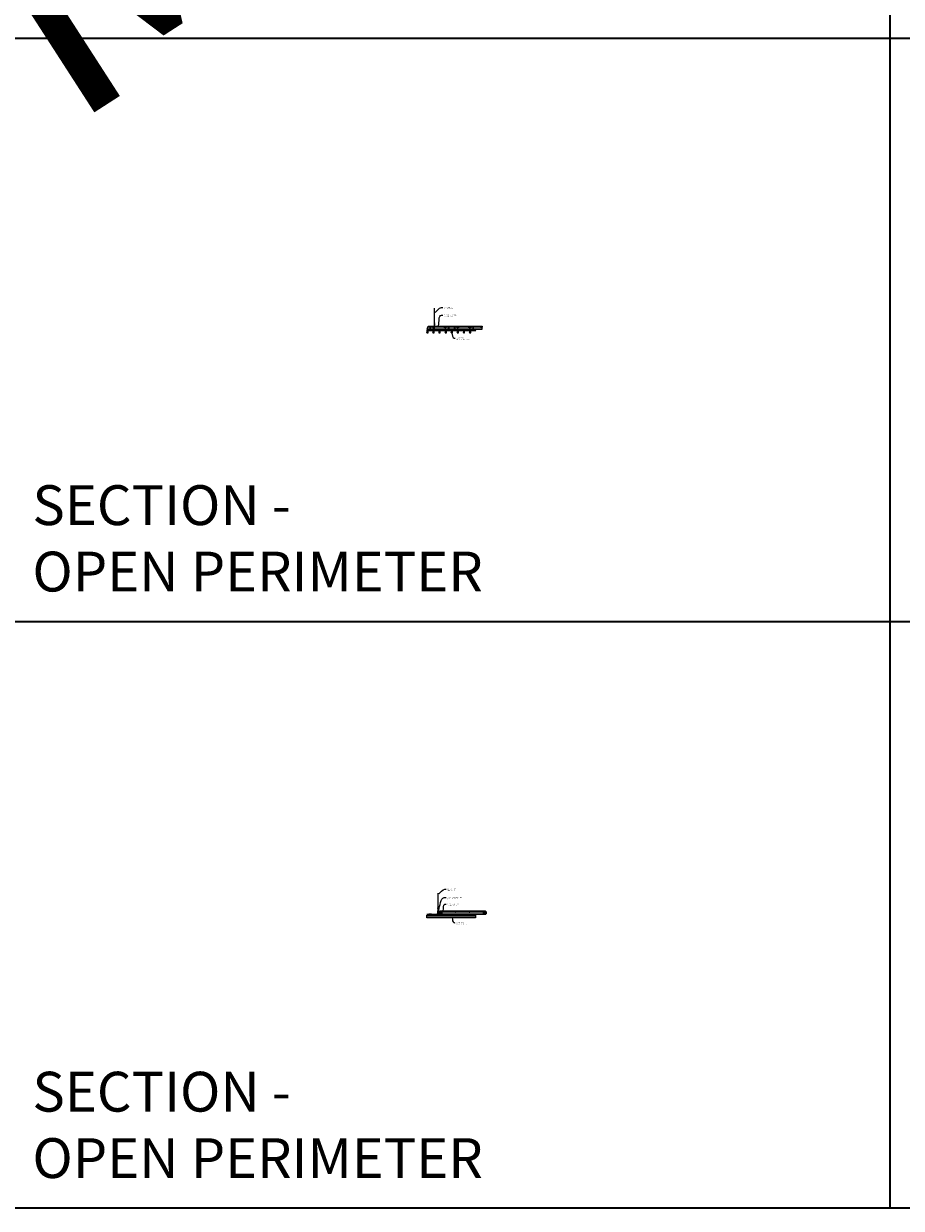
# Model space of a CAD drawing. Units: inches. Extents: x 0 to 3506, y 0 to 1152.
# Drawn here: x 870 to 1302, y 0 to 583 of the extents above; entities that cross this region are included whole.
import ezdxf
from ezdxf import colors
from ezdxf.entities.mleader import LeaderData, LeaderLine
from ezdxf.enums import TextEntityAlignment as Align
from ezdxf.math import Vec2, Vec3

# ---------------------------------------------------------------- set-up
doc = ezdxf.new("R2010")
doc.units = ezdxf.units.IN
doc.header["$MEASUREMENT"] = 0
for name, color, linetype, lineweight in [('Z-ANNO-NOTE', 7, 'Continuous', 35), ('Z-CLNG-SCRIM', 2, 'Continuous', 50), ('Z-CLNG-SUSP', 3, 'Continuous', 18), ('Z-CLNG-TEES', 3, 'Continuous', 18), ('Z-CLNG-WOOD', 5, 'Continuous', 25), ('Z-CLNG-WOOD-PATT', 2, 'Continuous', 15)]:
    doc.layers.add(name, color=color, linetype=linetype, lineweight=lineweight)
doc.layers.add('Z-ANNO-NPLT', color=252, linetype='Continuous', lineweight=35, plot=False)
doc.layers.add('Z-ANNO-RDME', color=252, linetype='Continuous', lineweight=35, plot=False)
doc.styles.add('1-4', font='arial.ttf', dxfattribs={"height": 0.375})
doc.styles.get("Standard").update_dxf_attribs({"font": 'arial.ttf', "height": 0.09375})
pattern_1 = [(0, (1016.4626, 424.4044), (1.5, 1.5), [0.075, -1.425]), (0, (1015.4126, 424.5544), (1.5, 1.5), [0.15, -1.35]), (0, (1016.3876, 424.6294), (1.5, 1.5), [0.075, -1.425]), (0, (1015.4876, 424.7794), (1.5, 1.5), [0.075, -1.425]), (0, (1016.3876, 424.8544), (1.5, 1.5), [0.075, -1.425]), (0, (1015.5626, 424.9294), (1.5, 1.5), [0.075, -1.425]), (0, (1016.3876, 425.0044), (1.5, 1.5), [0.075, -1.425]), (0, (1015.5626, 425.1544), (1.5, 1.5), [0.075, -0.825, 0.075, -0.525]), (0, (1015.5626, 425.3044), (1.5, 1.5), [0.15, -0.75, 0.075, -0.525]), (0, (1015.4876, 425.5294), (1.5, 1.5), [0.075, -0.225, 0.075, -0.6, 0.075, -0.45]), (0, (1015.4126, 425.6794), (1.5, 1.5), [0.075, -0.3, 0.15, -0.975]), (0, (1016.3876, 425.7544), (1.5, 1.5), [0.075, -1.425]), (0, (1015.4126, 425.8294), (1.5, 1.5), [0.075, -0.375, 0.075, -0.975]), (45, (1015.2626, 424.4044), (2e-16, 1.5), [0.21213, -1.90919]), (45, (1016.5376, 424.4044), (2e-16, 1.5), [0.424264, -1.697056]), (45, (1016.5376, 425.1544), (2e-16, 1.5), [0.106065, -2.015255]), (45, (1015.2626, 425.3044), (2e-16, 1.5), [0.318198, -1.803122]), (45, (1016.5376, 425.3044), (2e-16, 1.5), [0.53033, -1.59099]), (45, (1016.5376, 425.5294), (2e-16, 1.5), [0.318198, -1.803122]), (315, (1016.2376, 425.6794), (1.5, -3e-16), [0.106065, -2.015255]), (315, (1015.7126, 424.4794), (1.5, -3e-16), [0.21213, -1.90919]), (315, (1015.7876, 425.0794), (1.5, -3e-16), [0.21213, -1.90919]), (315, (1016.2376, 424.7794), (1.5, -3e-16), [0.21213, -1.90919]), (315, (1016.1626, 425.3794), (1.5, -3e-16), [0.21213, -1.90919]), (315, (1016.2376, 425.5294), (1.5, -3e-16), [0.318198, -1.803122]), (315, (1015.8626, 424.6294), (1.5, -3e-16), [0.318198, -1.803122]), (315, (1016.0876, 424.7044), (1.5, -3e-16), [0.318198, -1.803122]), (315, (1015.8626, 425.2294), (1.5, -3e-16), [0.318198, -1.803122]), (315, (1016.0126, 425.3044), (1.5, -3e-16), [0.318198, -1.803122]), (26.565, (1015.3376, 424.7044), (1.5, 6e-10), [0.167705, -3.186397]), (26.565, (1016.4626, 424.6294), (1.5, 6e-10), [0.67082, -2.68328]), (26.565, (1016.4626, 424.8544), (1.5, 6e-10), [0.67082, -2.68328]), (26.565, (1016.4626, 425.0044), (1.5, 6e-10), [0.670821, -1.005, 0.335415, -1.342866]), (26.565, (1016.6126, 425.2294), (1.5, 6e-10), [0.167705, -3.186397]), (26.565, (1015.2626, 425.7544), (1.5, 6e-10), [0.167705, -3.186397]), (26.565, (1016.4626, 425.7544), (1.5, 6e-10), [0.33541, -3.01869]), (333.435, (1016.0876, 424.4044), (1.5, -6e-10), [0.33541, -3.01869]), (333.435, (1015.5626, 424.7794), (1.5, -6e-10), [0.33541, -3.01869]), (333.435, (1015.5626, 424.5544), (1.5, -6e-10), [0.167705, -3.18639]), (333.435, (1015.6376, 424.9294), (1.5, -6e-10), [0.503115, -2.850987]), (333.435, (1015.9376, 424.9294), (1.5, -6e-10), [0.33541, -3.01869]), (333.435, (1016.0876, 425.0044), (1.5, -6e-10), [0.33541, -3.01869]), (333.435, (1015.6376, 425.1544), (1.5, -6e-10), [0.167705, -3.18639]), (333.435, (1015.7126, 425.3044), (1.5, -6e-10), [0.167705, -3.18639]), (333.435, (1016.3126, 425.6044), (1.5, -6e-10), [0.167705, -3.18639]), (333.435, (1016.2376, 425.0794), (1.5, -6e-10), [0.167705, -3.18639]), (333.435, (1015.5626, 425.5294), (1.5, -6e-10), [0.503115, -2.850987]), (333.435, (1015.4876, 425.6794), (1.5, -6e-10), [0.33541, -3.01869]), (333.435, (1016.3126, 425.2294), (1.5, -6e-10), [0.1677, -1.5093, 0.1677, -1.509402]), (333.435, (1015.8626, 425.5294), (1.5, -6e-10), [0.33541, -3.01869]), (333.435, (1015.9376, 425.6794), (1.5, -6e-10), [0.33541, -3.01869]), (333.435, (1015.4876, 425.8294), (1.5, -6e-10), [0.33541, -3.01869]), (333.435, (1015.9376, 425.8294), (1.5, -6e-10), [0.33541, -3.01869])]
pattern_2 = [(90, (1015.2626, 425.6044), (-1.5, 1.5), [0.075, -1.425]), (90, (1015.1126, 424.5544), (-1.5, 1.5), [0.15, -1.35]), (90, (1015.0376, 425.5294), (-1.5, 1.5), [0.075, -1.425]), (90, (1014.8876, 424.6294), (-1.5, 1.5), [0.075, -1.425]), (90, (1014.8126, 425.5294), (-1.5, 1.5), [0.075, -1.425]), (90, (1014.7376, 424.7044), (-1.5, 1.5), [0.075, -1.425]), (90, (1014.6626, 425.5294), (-1.5, 1.5), [0.075, -1.425]), (90, (1014.5126, 424.7044), (-1.5, 1.5), [0.075, -0.825, 0.075, -0.525]), (90, (1014.3626, 424.7044), (-1.5, 1.5), [0.15, -0.75, 0.075, -0.525]), (90, (1014.1376, 424.6294), (-1.5, 1.5), [0.075, -0.225, 0.075, -0.6, 0.075, -0.45]), (90, (1013.9876, 424.5544), (-1.5, 1.5), [0.075, -0.3, 0.15, -0.975]), (90, (1013.9126, 425.5294), (-1.5, 1.5), [0.075, -1.425]), (90, (1013.8376, 424.5544), (-1.5, 1.5), [0.075, -0.375, 0.075, -0.975]), (135, (1015.2626, 424.4044), (-1.5, -4e-16), [0.21213, -1.90919]), (135, (1015.2626, 425.6794), (-1.5, -4e-16), [0.424264, -1.697056]), (135, (1014.5126, 425.6794), (-1.5, -4e-16), [0.106065, -2.015255]), (135, (1014.3626, 424.4044), (-1.5, -4e-16), [0.318198, -1.803122]), (135, (1014.3626, 425.6794), (-1.5, -4e-16), [0.53033, -1.59099]), (135, (1014.1376, 425.6794), (-1.5, -4e-16), [0.318198, -1.803122]), (45, (1013.9876, 425.3794), (-2e-16, 1.5), [0.106065, -2.015255]), (45, (1015.1876, 424.8544), (-2e-16, 1.5), [0.21213, -1.90919]), (45, (1014.5876, 424.9294), (-2e-16, 1.5), [0.21213, -1.90919]), (45, (1014.8876, 425.3794), (-2e-16, 1.5), [0.21213, -1.90919]), (45, (1014.2876, 425.3044), (-2e-16, 1.5), [0.21213, -1.90919]), (45, (1014.1376, 425.3794), (-2e-16, 1.5), [0.318198, -1.803122]), (45, (1015.0376, 425.0044), (-2e-16, 1.5), [0.318198, -1.803122]), (45, (1014.9626, 425.2294), (-2e-16, 1.5), [0.318198, -1.803122]), (45, (1014.4376, 425.0044), (-2e-16, 1.5), [0.318198, -1.803122]), (45, (1014.3626, 425.1544), (-2e-16, 1.5), [0.318198, -1.803122]), (116.565, (1014.9626, 424.4794), (-6e-10, 1.5), [0.167705, -3.186397]), (116.565, (1015.0376, 425.6044), (-6e-10, 1.5), [0.67082, -2.68328]), (116.565, (1014.8126, 425.6044), (-6e-10, 1.5), [0.67082, -2.68328]), (116.565, (1014.6626, 425.6044), (-6e-10, 1.5), [0.670821, -1.005, 0.335415, -1.342866]), (116.565, (1014.4376, 425.7544), (-6e-10, 1.5), [0.167705, -3.186397]), (116.565, (1013.9126, 424.4044), (-6e-10, 1.5), [0.167705, -3.186397]), (116.565, (1013.9126, 425.6044), (-6e-10, 1.5), [0.33541, -3.018692]), (63.435, (1015.2626, 425.2294), (6e-10, 1.5), [0.33541, -3.018692]), (63.435, (1014.8876, 424.7044), (6e-10, 1.5), [0.33541, -3.018692]), (63.435, (1015.1126, 424.7044), (6e-10, 1.5), [0.167705, -3.186392]), (63.435, (1014.7376, 424.7794), (6e-10, 1.5), [0.503115, -2.850987]), (63.435, (1014.7376, 425.0794), (6e-10, 1.5), [0.33541, -3.018692]), (63.435, (1014.6626, 425.2294), (6e-10, 1.5), [0.33541, -3.018692]), (63.435, (1014.5126, 424.7794), (6e-10, 1.5), [0.167705, -3.186392]), (63.435, (1014.3626, 424.8544), (6e-10, 1.5), [0.167705, -3.186392]), (63.435, (1014.0626, 425.4544), (6e-10, 1.5), [0.167705, -3.186392]), (63.435, (1014.5876, 425.3794), (6e-10, 1.5), [0.167705, -3.186392]), (63.435, (1014.1376, 424.7044), (6e-10, 1.5), [0.503115, -2.850987]), (63.435, (1013.9876, 424.6294), (6e-10, 1.5), [0.33541, -3.018692]), (63.435, (1014.4376, 425.4544), (6e-10, 1.5), [0.1677, -1.5093, 0.1677, -1.509402]), (63.435, (1014.1376, 425.0044), (6e-10, 1.5), [0.33541, -3.018692]), (63.435, (1013.9876, 425.0794), (6e-10, 1.5), [0.33541, -3.018692]), (63.435, (1013.8376, 424.6294), (6e-10, 1.5), [0.33541, -3.018692]), (63.435, (1013.8376, 425.0794), (6e-10, 1.5), [0.33541, -3.018692])]
pattern_3 = [(0, (1028.4626, 424.4044), (1.5, 1.5), [0.075, -1.425]), (0, (1027.4126, 424.5544), (1.5, 1.5), [0.15, -1.35]), (0, (1028.3876, 424.6294), (1.5, 1.5), [0.075, -1.425]), (0, (1027.4876, 424.7794), (1.5, 1.5), [0.075, -1.425]), (0, (1028.3876, 424.8544), (1.5, 1.5), [0.075, -1.425]), (0, (1027.5626, 424.9294), (1.5, 1.5), [0.075, -1.425]), (0, (1028.3876, 425.0044), (1.5, 1.5), [0.075, -1.425]), (0, (1027.5626, 425.1544), (1.5, 1.5), [0.075, -0.825, 0.075, -0.525]), (0, (1027.5626, 425.3044), (1.5, 1.5), [0.15, -0.75, 0.075, -0.525]), (0, (1027.4876, 425.5294), (1.5, 1.5), [0.075, -0.225, 0.075, -0.6, 0.075, -0.45]), (0, (1027.4126, 425.6794), (1.5, 1.5), [0.075, -0.3, 0.15, -0.975]), (0, (1028.3876, 425.7544), (1.5, 1.5), [0.075, -1.425]), (0, (1027.4126, 425.8294), (1.5, 1.5), [0.075, -0.375, 0.075, -0.975]), (45, (1027.2626, 424.4044), (2e-16, 1.5), [0.21213, -1.90919]), (45, (1028.5376, 424.4044), (2e-16, 1.5), [0.424264, -1.697056]), (45, (1028.5376, 425.1544), (2e-16, 1.5), [0.106065, -2.015255]), (45, (1027.2626, 425.3044), (2e-16, 1.5), [0.318198, -1.803122]), (45, (1028.5376, 425.3044), (2e-16, 1.5), [0.53033, -1.59099]), (45, (1028.5376, 425.5294), (2e-16, 1.5), [0.318198, -1.803122]), (315, (1028.2376, 425.6794), (1.5, -3e-16), [0.106065, -2.015255]), (315, (1027.7126, 424.4794), (1.5, -3e-16), [0.21213, -1.90919]), (315, (1027.7876, 425.0794), (1.5, -3e-16), [0.21213, -1.90919]), (315, (1028.2376, 424.7794), (1.5, -3e-16), [0.21213, -1.90919]), (315, (1028.1626, 425.3794), (1.5, -3e-16), [0.21213, -1.90919]), (315, (1028.2376, 425.5294), (1.5, -3e-16), [0.318198, -1.803122]), (315, (1027.8626, 424.6294), (1.5, -3e-16), [0.318198, -1.803122]), (315, (1028.0876, 424.7044), (1.5, -3e-16), [0.318198, -1.803122]), (315, (1027.8626, 425.2294), (1.5, -3e-16), [0.318198, -1.803122]), (315, (1028.0126, 425.3044), (1.5, -3e-16), [0.318198, -1.803122]), (26.565, (1027.3376, 424.7044), (1.5, 6e-10), [0.167705, -3.186397]), (26.565, (1028.4626, 424.6294), (1.5, 6e-10), [0.67082, -2.68328]), (26.565, (1028.4626, 424.8544), (1.5, 6e-10), [0.67082, -2.68328]), (26.565, (1028.4626, 425.0044), (1.5, 6e-10), [0.670821, -1.005, 0.335415, -1.342866]), (26.565, (1028.6126, 425.2294), (1.5, 6e-10), [0.167705, -3.186397]), (26.565, (1027.2626, 425.7544), (1.5, 6e-10), [0.167705, -3.186397]), (26.565, (1028.4626, 425.7544), (1.5, 6e-10), [0.33541, -3.01869]), (333.435, (1028.0876, 424.4044), (1.5, -6e-10), [0.33541, -3.01869]), (333.435, (1027.5626, 424.7794), (1.5, -6e-10), [0.33541, -3.01869]), (333.435, (1027.5626, 424.5544), (1.5, -6e-10), [0.167705, -3.18639]), (333.435, (1027.6376, 424.9294), (1.5, -6e-10), [0.503115, -2.850987]), (333.435, (1027.9376, 424.9294), (1.5, -6e-10), [0.33541, -3.01869]), (333.435, (1028.0876, 425.0044), (1.5, -6e-10), [0.33541, -3.01869]), (333.435, (1027.6376, 425.1544), (1.5, -6e-10), [0.167705, -3.18639]), (333.435, (1027.7126, 425.3044), (1.5, -6e-10), [0.167705, -3.18639]), (333.435, (1028.3126, 425.6044), (1.5, -6e-10), [0.167705, -3.18639]), (333.435, (1028.2376, 425.0794), (1.5, -6e-10), [0.167705, -3.18639]), (333.435, (1027.5626, 425.5294), (1.5, -6e-10), [0.503115, -2.850987]), (333.435, (1027.4876, 425.6794), (1.5, -6e-10), [0.33541, -3.01869]), (333.435, (1028.3126, 425.2294), (1.5, -6e-10), [0.1677, -1.5093, 0.1677, -1.509402]), (333.435, (1027.8626, 425.5294), (1.5, -6e-10), [0.33541, -3.01869]), (333.435, (1027.9376, 425.6794), (1.5, -6e-10), [0.33541, -3.01869]), (333.435, (1027.4876, 425.8294), (1.5, -6e-10), [0.33541, -3.01869]), (333.435, (1027.9376, 425.8294), (1.5, -6e-10), [0.33541, -3.01869])]
pattern_4 = [(90, (1027.2626, 425.6044), (-1.5, 1.5), [0.075, -1.425]), (90, (1027.1126, 424.5544), (-1.5, 1.5), [0.15, -1.35]), (90, (1027.0376, 425.5294), (-1.5, 1.5), [0.075, -1.425]), (90, (1026.8876, 424.6294), (-1.5, 1.5), [0.075, -1.425]), (90, (1026.8126, 425.5294), (-1.5, 1.5), [0.075, -1.425]), (90, (1026.7376, 424.7044), (-1.5, 1.5), [0.075, -1.425]), (90, (1026.6626, 425.5294), (-1.5, 1.5), [0.075, -1.425]), (90, (1026.5126, 424.7044), (-1.5, 1.5), [0.075, -0.825, 0.075, -0.525]), (90, (1026.3626, 424.7044), (-1.5, 1.5), [0.15, -0.75, 0.075, -0.525]), (90, (1026.1376, 424.6294), (-1.5, 1.5), [0.075, -0.225, 0.075, -0.6, 0.075, -0.45]), (90, (1025.9876, 424.5544), (-1.5, 1.5), [0.075, -0.3, 0.15, -0.975]), (90, (1025.9126, 425.5294), (-1.5, 1.5), [0.075, -1.425]), (90, (1025.8376, 424.5544), (-1.5, 1.5), [0.075, -0.375, 0.075, -0.975]), (135, (1027.2626, 424.4044), (-1.5, -4e-16), [0.21213, -1.90919]), (135, (1027.2626, 425.6794), (-1.5, -4e-16), [0.424264, -1.697056]), (135, (1026.5126, 425.6794), (-1.5, -4e-16), [0.106065, -2.015255]), (135, (1026.3626, 424.4044), (-1.5, -4e-16), [0.318198, -1.803122]), (135, (1026.3626, 425.6794), (-1.5, -4e-16), [0.53033, -1.59099]), (135, (1026.1376, 425.6794), (-1.5, -4e-16), [0.318198, -1.803122]), (45, (1025.9876, 425.3794), (-2e-16, 1.5), [0.106065, -2.015255]), (45, (1027.1876, 424.8544), (-2e-16, 1.5), [0.21213, -1.90919]), (45, (1026.5876, 424.9294), (-2e-16, 1.5), [0.21213, -1.90919]), (45, (1026.8876, 425.3794), (-2e-16, 1.5), [0.21213, -1.90919]), (45, (1026.2876, 425.3044), (-2e-16, 1.5), [0.21213, -1.90919]), (45, (1026.1376, 425.3794), (-2e-16, 1.5), [0.318198, -1.803122]), (45, (1027.0376, 425.0044), (-2e-16, 1.5), [0.318198, -1.803122]), (45, (1026.9626, 425.2294), (-2e-16, 1.5), [0.318198, -1.803122]), (45, (1026.4376, 425.0044), (-2e-16, 1.5), [0.318198, -1.803122]), (45, (1026.3626, 425.1544), (-2e-16, 1.5), [0.318198, -1.803122]), (116.565, (1026.9626, 424.4794), (-6e-10, 1.5), [0.167705, -3.186397]), (116.565, (1027.0376, 425.6044), (-6e-10, 1.5), [0.67082, -2.68328]), (116.565, (1026.8126, 425.6044), (-6e-10, 1.5), [0.67082, -2.68328]), (116.565, (1026.6626, 425.6044), (-6e-10, 1.5), [0.670821, -1.005, 0.335415, -1.342866]), (116.565, (1026.4376, 425.7544), (-6e-10, 1.5), [0.167705, -3.186397]), (116.565, (1025.9126, 424.4044), (-6e-10, 1.5), [0.167705, -3.186397]), (116.565, (1025.9126, 425.6044), (-6e-10, 1.5), [0.33541, -3.018692]), (63.435, (1027.2626, 425.2294), (6e-10, 1.5), [0.33541, -3.018692]), (63.435, (1026.8876, 424.7044), (6e-10, 1.5), [0.33541, -3.018692]), (63.435, (1027.1126, 424.7044), (6e-10, 1.5), [0.167705, -3.186392]), (63.435, (1026.7376, 424.7794), (6e-10, 1.5), [0.503115, -2.850987]), (63.435, (1026.7376, 425.0794), (6e-10, 1.5), [0.33541, -3.018692]), (63.435, (1026.6626, 425.2294), (6e-10, 1.5), [0.33541, -3.018692]), (63.435, (1026.5126, 424.7794), (6e-10, 1.5), [0.167705, -3.186392]), (63.435, (1026.3626, 424.8544), (6e-10, 1.5), [0.167705, -3.186392]), (63.435, (1026.0626, 425.4544), (6e-10, 1.5), [0.167705, -3.186392]), (63.435, (1026.5876, 425.3794), (6e-10, 1.5), [0.167705, -3.186392]), (63.435, (1026.1376, 424.7044), (6e-10, 1.5), [0.503115, -2.850987]), (63.435, (1025.9876, 424.6294), (6e-10, 1.5), [0.33541, -3.018692]), (63.435, (1026.4376, 425.4544), (6e-10, 1.5), [0.1677, -1.5093, 0.1677, -1.509402]), (63.435, (1026.1376, 425.0044), (6e-10, 1.5), [0.33541, -3.018692]), (63.435, (1025.9876, 425.0794), (6e-10, 1.5), [0.33541, -3.018692]), (63.435, (1025.8376, 424.6294), (6e-10, 1.5), [0.33541, -3.018692]), (63.435, (1025.8376, 425.0794), (6e-10, 1.5), [0.33541, -3.018692])]

msp = doc.modelspace()

# ---------------------------------------------------------------- hatches: boundary and pattern name
at = {"layer": 'Z-CLNG-WOOD-PATT'}
h = msp.add_hatch(dxfattribs=at)
h.set_pattern_fill('ENDGRAIN', color=256, scale=1.5, style=0)
h.set_pattern_definition(pattern_1)
h.paths.add_polyline_path([(1068.625, 432.402781), (1068.1875, 432.402781), (1068, 432.402781), (1068, 431.027781), (1068.625, 431.027781)])
h = msp.add_hatch(dxfattribs=at)
h.set_pattern_fill('ENDGRAIN', color=256, scale=1.5, angle=90, style=0)
h.set_pattern_definition(pattern_2)
h.paths.add_polyline_path([(1071, 431.027781), (1071.625, 431.027781), (1071.625, 432.402781), (1071, 432.402781)])
h = msp.add_hatch(dxfattribs=at)
h.set_pattern_fill('ENDGRAIN', color=256, scale=1.5, style=0)
h.set_pattern_definition(pattern_1)
h.paths.add_polyline_path([(1074, 431.027781), (1074.625, 431.027781), (1074.625, 432.402781), (1074, 432.402781)])
h = msp.add_hatch(dxfattribs=at)
h.set_pattern_fill('ENDGRAIN', color=256, scale=1.5, angle=90, style=0)
h.set_pattern_definition(pattern_2)
h.paths.add_polyline_path([(1077, 431.027781), (1077.625, 431.027781), (1077.625, 432.402781), (1077, 432.402781)])
h = msp.add_hatch(dxfattribs=at)
h.set_pattern_fill('ENDGRAIN', color=256, scale=1.5, style=0)
h.set_pattern_definition(pattern_3)
h.paths.add_polyline_path([(1080.625, 432.402781), (1080.1875, 432.402781), (1080, 432.402781), (1080, 431.027781), (1080.625, 431.027781)])
h = msp.add_hatch(dxfattribs=at)
h.set_pattern_fill('ENDGRAIN', color=256, scale=1.5, angle=90, style=0)
h.set_pattern_definition(pattern_4)
h.paths.add_polyline_path([(1083, 431.027781), (1083.625, 431.027781), (1083.625, 432.402781), (1083, 432.402781)])
h = msp.add_hatch(dxfattribs=at)
h.set_pattern_fill('ENDGRAIN', color=256, scale=1.5, style=0)
h.set_pattern_definition(pattern_3)
h.paths.add_polyline_path([(1086, 431.027781), (1086.625, 431.027781), (1086.625, 432.402781), (1086, 432.402781)])
h = msp.add_hatch(dxfattribs=at)
h.set_pattern_fill('ENDGRAIN', color=256, scale=1.5, angle=90, style=0)
h.set_pattern_definition(pattern_4)
h.paths.add_polyline_path([(1089, 431.027781), (1089.625, 431.027781), (1089.625, 432.402781), (1089, 432.402781)])

# ---------------------------------------------------------------- linework, layer by layer
at = {"layer": 'Z-ANNO-NPLT'}
for p, q in [((1296, 1152), (1296, 0)), ((1728, 576), (0, 576)), ((1728, 288.805562), (0, 288.805562))]:
    msp.add_line(p, q, dxfattribs=at)
msp.add_lwpolyline([(1728, 1152), (1728, 0), (0, 0), (0, 1152)], close=True, dxfattribs=at)
at = {"layer": 'Z-CLNG-SCRIM', "lineweight": 40}
msp.add_line((1068, 432.402781), (1092.0625, 432.402781), dxfattribs=at)
at = {"layer": 'Z-CLNG-SCRIM'}
msp.add_line((1068, 144.402781), (1092, 144.402781), dxfattribs=at)
at = {"layer": 'Z-CLNG-SUSP'}
for p, q in [((1071.7602, 435.982663), (1071.7602, 443.23606)), ((1071.8648, 436.047691), (1071.8648, 443.23606)), ((1069.760647, 433.527781), (1069.610647, 433.477781)), ((1069.760647, 433.427781), (1069.610647, 433.377781)), ((1069.760647, 433.327781), (1069.610647, 433.277781)), ((1069.760647, 433.227781), (1069.610647, 433.177781)), ((1069.760647, 433.127781), (1069.610647, 433.077781)), ((1069.760647, 433.027781), (1069.610647, 432.977781)), ((1069.760647, 432.927781), (1069.610647, 432.877781)), ((1069.760647, 432.827781), (1069.610647, 432.777781)), ((1069.760647, 432.727781), (1069.610647, 432.677781)), ((1071.678447, 435.931838), (1071.8648, 436.047691)), ((1071.678447, 435.671838), (1071.8648, 435.787691)), ((1071.678447, 435.411838), (1071.8648, 435.527691)), ((1071.678447, 435.151838), (1071.8648, 435.267691)), ((1071.7602, 436.057658), (1071.681588, 436.103421)), ((1071.7602, 435.797658), (1071.681588, 435.843421)), ((1071.7602, 435.537658), (1071.681588, 435.583421)), ((1071.7602, 435.277658), (1071.681588, 435.323421)), ((1071.7602, 435.017658), (1071.681588, 435.063421)), ((1071.7602, 436.177109), (1071.736265, 436.19256)), ((1071.7602, 435.859497), (1071.944713, 435.974206)), ((1071.7602, 435.722663), (1071.7602, 435.859497)), ((1071.7602, 435.599497), (1071.944713, 435.714206)), ((1071.7602, 435.462663), (1071.7602, 435.599497)), ((1071.7602, 435.339497), (1071.944713, 435.454206)), ((1071.7602, 435.202663), (1071.7602, 435.339497)), ((1071.7602, 435.079497), (1071.944713, 435.194206)), ((1071.7602, 433.756437), (1071.7602, 435.079497)), ((1071.793331, 434.921605), (1071.8648, 434.999064)), ((1071.8648, 436.109584), (1071.943412, 436.063822)), ((1071.8648, 435.787691), (1071.8648, 435.924525)), ((1071.8648, 435.849584), (1071.943412, 435.803822)), ((1071.8648, 435.527691), (1071.8648, 435.664525)), ((1071.8648, 435.589584), (1071.943412, 435.543822)), ((1071.8648, 435.267691), (1071.8648, 435.404525)), ((1071.8648, 435.329584), (1071.943412, 435.283822)), ((1071.8648, 434.999064), (1071.8648, 435.144525)), ((1071.8648, 435.069584), (1071.943412, 435.023822)), ((1071.8648, 433.756437), (1071.8648, 434.795957)), ((1071.897931, 434.880721), (1071.955538, 434.943157)), ((1078.869063, 433.527781), (1078.719063, 433.477781)), ((1078.869063, 433.427781), (1078.719063, 433.377781)), ((1078.869063, 433.327781), (1078.719063, 433.277781)), ((1078.869063, 433.227781), (1078.719063, 433.177781)), ((1078.869063, 433.127781), (1078.719063, 433.077781)), ((1078.869063, 433.027781), (1078.719063, 432.977781)), ((1078.869063, 432.927781), (1078.719063, 432.877781)), ((1078.869063, 432.827781), (1078.719063, 432.777781)), ((1078.869063, 432.727781), (1078.719063, 432.677781)), ((1081.760647, 433.527781), (1081.610647, 433.477781)), ((1081.760647, 433.427781), (1081.610647, 433.377781)), ((1081.760647, 433.327781), (1081.610647, 433.277781)), ((1081.760647, 433.227781), (1081.610647, 433.177781)), ((1081.760647, 433.127781), (1081.610647, 433.077781)), ((1081.760647, 433.027781), (1081.610647, 432.977781)), ((1081.760647, 432.927781), (1081.610647, 432.877781)), ((1081.760647, 432.827781), (1081.610647, 432.777781)), ((1081.760647, 432.727781), (1081.610647, 432.677781)), ((1090.875708, 433.527781), (1090.725708, 433.477781)), ((1090.875708, 433.427781), (1090.725708, 433.377781)), ((1090.875708, 433.327781), (1090.725708, 433.277781)), ((1090.875708, 433.227781), (1090.725708, 433.177781)), ((1090.875708, 433.127781), (1090.725708, 433.077781)), ((1090.875708, 433.027781), (1090.725708, 432.977781)), ((1090.875708, 432.927781), (1090.725708, 432.877781)), ((1090.875708, 432.827781), (1090.725708, 432.777781)), ((1090.875708, 432.727781), (1090.725708, 432.677781))]:
    msp.add_line(p, q, dxfattribs=at)
for points in [[(1069.848147, 432.412781), (1069.848147, 432.402781), (1069.523147, 432.402781), (1069.523147, 432.412781)], [(1069.640647, 432.602781), (1069.640647, 433.465281), (1069.685647, 433.652781), (1069.730647, 433.465281), (1069.730647, 432.602781)], [(1078.956563, 432.412781), (1078.956563, 432.402781), (1078.631563, 432.402781), (1078.631563, 432.412781)], [(1078.749063, 432.602781), (1078.749063, 433.465281), (1078.794063, 433.652781), (1078.839063, 433.465281), (1078.839063, 432.602781)], [(1081.848147, 432.412781), (1081.848147, 432.402781), (1081.523147, 432.402781), (1081.523147, 432.412781)], [(1081.640647, 432.602781), (1081.640647, 433.465281), (1081.685647, 433.652781), (1081.730647, 433.465281), (1081.730647, 432.602781)], [(1090.963208, 432.412781), (1090.963208, 432.402781), (1090.638208, 432.402781), (1090.638208, 432.412781)], [(1090.755708, 432.602781), (1090.755708, 433.465281), (1090.800708, 433.652781), (1090.845708, 433.465281), (1090.845708, 432.602781)]]:
    msp.add_lwpolyline(points, dxfattribs=at)
msp.add_circle((1071.7079, 436.14862), 0.0523, dxfattribs=at)
for centre, radius, start, end in [((1071.7079, 435.88862), 0.0523, 119.462490928, 239.795044077), ((1071.7079, 435.62862), 0.0523, 119.462490928, 239.795044077), ((1071.7079, 435.36862), 0.0523, 119.462490928, 239.795044077), ((1071.7079, 435.10862), 0.0523, 119.462490928, 239.795044077), ((1071.8852, 434.83684), 0.125, 137.303264287, 180), ((1071.8125, 433.777781), 0.056488, 202.200862433, 337.799137567), ((1071.9898, 434.795957), 0.125, 137.303264287, 180), ((1071.9171, 436.018622), 0.0523, 301.868606972, 59.795044077), ((1071.9171, 435.758622), 0.0523, 301.868606972, 59.795044077), ((1071.9171, 435.498622), 0.0523, 301.868606972, 59.795044077), ((1071.9171, 435.238622), 0.0523, 301.868606972, 59.795044077), ((1071.9171, 434.978622), 0.0523, 317.303264287, 59.795044077)]:
    msp.add_arc(centre, radius, start, end, dxfattribs=at)
at = {"layer": 'Z-CLNG-SUSP', "extrusion": (0, 0, -1)}
for centre in [(1069.523147, 432.602781), (1078.631563, 432.602781), (1081.523147, 432.602781), (1090.638208, 432.602781)]:
    msp.add_ellipse(centre, major_axis=(0, -0.19), ratio=0.6184210526, start_param=4.7123889804, end_param=6.2831853072, dxfattribs=at)
at = {"layer": 'Z-CLNG-SUSP'}
for centre in [(1069.848147, 432.602781), (1078.956563, 432.602781), (1081.848147, 432.602781), (1090.963208, 432.602781)]:
    msp.add_ellipse(centre, major_axis=(0, -0.19), ratio=0.6184210526, start_param=4.7123889804, end_param=6.2831853072, dxfattribs=at)
at = {"layer": 'Z-CLNG-TEES'}
for p, q in [((1068.1875, 432.902781), (1095.1875, 432.902781)), ((1068.210248, 432.965281), (1095.1875, 432.965281)), ((1068.585592, 433.996531), (1071.7602, 433.996531)), ((1068.733455, 434.402781), (1071.7602, 434.402781)), ((1071.8648, 434.402781), (1095.1875, 434.402781)), ((1071.8648, 433.996531), (1095.1875, 433.996531)), ((1095.1875, 434.402781), (1095.1875, 433.777781)), ((1095.1875, 432.902781), (1095.1875, 433.152781)), ((1073.5727, 148.057658), (1073.494088, 148.103421)), ((1073.5727, 148.177109), (1073.548765, 148.19256)), ((1073.609375, 145.722033), (1073.609375, 145.835618)), ((1074.0625, 145.902781), (1074.5, 146.402781)), ((1074.0625, 145.777781), (1074.0625, 145.902781)), ((1074.144531, 145.996531), (1097.105469, 145.996531)), ((1074.5, 146.402781), (1096.75, 146.402781)), ((1097.1875, 145.902781), (1096.75, 146.402781)), ((1097.1875, 145.777781), (1097.1875, 145.902781)), ((1073.375, 145.652781), (1073.5, 145.777781)), ((1073.375, 145.277781), (1073.375, 145.652781)), ((1073.375, 145.277781), (1073.5, 145.152781)), ((1073.518649, 145.777781), (1073.5, 145.777781)), ((1073.5, 145.152781), (1073.609375, 145.152781)), ((1073.640625, 145.152781), (1074.4375, 145.152781)), ((1074.4375, 145.777781), (1073.731351, 145.777781)), ((1074, 144.965281), (1074, 145.152781)), ((1074, 145.027781), (1074.129875, 145.027781)), ((1074, 144.965281), (1074.103987, 144.965281)), ((1074.103987, 144.965281), (1074.166487, 144.902781)), ((1074.129875, 145.027781), (1074.192375, 144.965281)), ((1074.166487, 144.902781), (1097.083513, 144.902781)), ((1074.192375, 144.965281), (1097.057625, 144.965281)), ((1074.5, 145.215281), (1074.5, 145.715281)), ((1096.75, 145.215281), (1096.75, 145.715281)), ((1096.8125, 145.777781), (1097.518649, 145.777781)), ((1097.609375, 145.152781), (1096.8125, 145.152781)), ((1097.120125, 145.027781), (1097.057625, 144.965281)), ((1097.146013, 144.965281), (1097.083513, 144.902781)), ((1097.25, 145.027781), (1097.120125, 145.027781)), ((1097.25, 144.965281), (1097.146013, 144.965281)), ((1097.25, 145.777781), (1097.1875, 145.777781)), ((1097.25, 144.965281), (1097.25, 145.152781)), ((1097.518649, 145.777781), (1097.5, 145.777781))]:
    msp.add_line(p, q, dxfattribs=at)
for points in [[(1068.1875, 432.902781), (1068.733455, 434.402781)], [(1095.1875, 433.777781), (1095.125, 433.777781), (1095.125, 433.152781), (1095.1875, 433.152781)], [(1073.490947, 147.938472), (1073.6773, 148.054325), (1073.6773, 155.226006)], [(1073.5727, 147.989297), (1073.5727, 155.226006)], [(1073.490947, 147.678472), (1073.6773, 147.794325), (1073.6773, 147.931159)], [(1073.490947, 147.418472), (1073.6773, 147.534325), (1073.6773, 147.671159)], [(1073.490947, 147.158472), (1073.6773, 147.274325), (1073.6773, 147.411159)]]:
    msp.add_lwpolyline(points, dxfattribs=at)
for points in [[(1071.125, 433.152781), (1071.25, 433.152781), (1071.25, 433.777781), (1071.125, 433.777781)], [(1077.125, 433.152781), (1077.25, 433.152781), (1077.25, 433.777781), (1077.125, 433.777781)], [(1083.125, 433.152781), (1083.25, 433.152781), (1083.25, 433.777781), (1083.125, 433.777781)], [(1089.125, 433.152781), (1089.25, 433.152781), (1089.25, 433.777781), (1089.125, 433.777781)]]:
    msp.add_lwpolyline(points, close=True, dxfattribs=at)
for points in [[(1074.046875, 144.961094), (1074, 144.934031), (1073.671875, 144.934031, -0.4142135624), (1073.640625, 144.965281), (1073.640625, 145.965281, -0.4142135624), (1073.671875, 145.996531), (1073.71875, 145.996531, 0.4142135624), (1073.75, 146.027781), (1073.75, 146.371531, 0.4142135624), (1073.71875, 146.402781), (1073.53125, 146.402781, 0.4142135624), (1073.5, 146.371531), (1073.5, 146.027781, 0.4142135624), (1073.53125, 145.996531), (1073.578125, 145.996531, -0.4142135624), (1073.609375, 145.965281), (1073.609375, 144.965281, -0.4142135624), (1073.578125, 144.934031), (1073.25, 144.934031), (1073.203125, 144.961094, 1.3032253728), (1073.1875, 144.902781), (1074.0625, 144.902781, 1.3032253728)], [(1073.578125, 146.0132), (1073.53125, 146.0132, -0.4142135624), (1073.515625, 146.028825), (1073.515625, 146.372575, -0.4142135624), (1073.53125, 146.3882), (1073.71875, 146.3882, -0.4142135624), (1073.734375, 146.372575), (1073.734375, 146.028825, -0.4142135624), (1073.71875, 146.0132), (1073.671875, 146.0132, 0.4142135624), (1073.625, 145.966325, 0.4142135624)]]:
    msp.add_lwpolyline(points, format="xyb", close=True, dxfattribs=at)
for points in [[(1073.6773, 147.151159), (1073.6773, 147.080533, 0.0349095215), (1073.682163, 147.010969), (1073.5727, 146.892331, 0.4212215827), (1073.542375, 145.752255, 0.1503225811), (1073.609375, 145.722033)], [(1073.677319, 147.076207), (1073.755912, 147.030456, -0.4796122098), (1073.768038, 146.949791), (1073.5727, 146.738081, 0.3684974774), (1073.60188, 145.841656, 0.0774598364), (1073.609375, 145.835618)], [(1073.5727, 147.804292), (1073.494088, 147.850055, -0.5792866085), (1073.494676, 147.940791)], [(1073.5727, 147.544292), (1073.494088, 147.590055, -0.5792866085), (1073.494676, 147.680791)], [(1073.5727, 147.284292), (1073.494088, 147.330055, -0.5792866085), (1073.494676, 147.420791)], [(1073.494676, 147.160791, 0.5792866085), (1073.494088, 147.070055), (1073.5727, 147.024292)], [(1073.6773, 148.116218), (1073.755912, 148.070456, -0.5653491315), (1073.757213, 147.98084), (1073.5727, 147.866131), (1073.5727, 147.729297)], [(1073.5727, 147.469297), (1073.5727, 147.606131), (1073.757213, 147.72084, 0.5653491315), (1073.755912, 147.810456), (1073.6773, 147.856218)], [(1073.6773, 147.596218), (1073.755912, 147.550456, -0.5653491315), (1073.757213, 147.46084), (1073.5727, 147.346131), (1073.5727, 147.209297)], [(1073.6773, 147.336218), (1073.755912, 147.290456, -0.5653491315), (1073.757213, 147.20084), (1073.5727, 147.086131), (1073.5727, 147.045144, 0.0675280876), (1073.590775, 146.911921)], [(1073.640625, 145.835618, 0.0774598364), (1073.64812, 145.841656, 0.3664409479), (1073.679862, 146.735825, -0.0414137308), (1073.634256, 146.804796)], [(1073.640625, 145.722033, 0.1503225811), (1073.707625, 145.752255, 0.3676622554), (1073.775819, 146.782517, -0.0628565391), (1073.714363, 146.891617)]]:
    msp.add_lwpolyline(points, format="xyb", dxfattribs=at)
for centre, radius in [((1070.5625, 433.777781), 0.125), ((1076.5625, 433.777781), 0.125), ((1077.8125, 433.777781), 0.125), ((1082.5625, 433.777781), 0.125), ((1083.8125, 433.777781), 0.125), ((1088.5625, 433.777781), 0.125), ((1089.8125, 433.777781), 0.125), ((1094.5625, 433.777781), 0.125), ((1073.5204, 148.14862), 0.0523), ((1082.25, 145.777781), 0.125), ((1089, 145.777781), 0.125), ((1074.375, 145.621531), 0.078125), ((1074.375, 145.309031), 0.078125), ((1075.25, 145.480906), 0.15625), ((1096, 145.480906), 0.15625), ((1096.875, 145.621531), 0.078125), ((1096.875, 145.309031), 0.078125)]:
    msp.add_circle(centre, radius, dxfattribs=at)
for centre, radius, start, end in [((1071.8125, 433.777781), 0.125, 114.733613945, 65.266386054), ((1074.4375, 145.715281), 0.0625, 360, 90), ((1074.4375, 145.215281), 0.0625, 270, 0), ((1096.8125, 145.715281), 0.0625, 90, 180), ((1096.8125, 145.215281), 0.0625, 180, 270)]:
    msp.add_arc(centre, radius, start, end, dxfattribs=at)
at = {"layer": 'Z-CLNG-WOOD'}
for points in [[(1068, 431.027781), (1068.625, 431.027781), (1068.625, 432.402781), (1068, 432.402781)], [(1068.1875, 432.402781), (1080.0625, 432.402781), (1080.0625, 432.902781), (1068.1875, 432.902781)], [(1071, 431.027781), (1071.625, 431.027781), (1071.625, 432.402781), (1071, 432.402781)], [(1074, 431.027781), (1074.625, 431.027781), (1074.625, 432.402781), (1074, 432.402781)], [(1077, 431.027781), (1077.625, 431.027781), (1077.625, 432.402781), (1077, 432.402781)], [(1080, 431.027781), (1080.625, 431.027781), (1080.625, 432.402781), (1080, 432.402781)], [(1080.1875, 432.402781), (1092.0625, 432.402781), (1092.0625, 432.902781), (1080.1875, 432.902781)], [(1083, 431.027781), (1083.625, 431.027781), (1083.625, 432.402781), (1083, 432.402781)], [(1086, 431.027781), (1086.625, 431.027781), (1086.625, 432.402781), (1086, 432.402781)], [(1089, 431.027781), (1089.625, 431.027781), (1089.625, 432.402781), (1089, 432.402781)], [(1068, 144.402781), (1092, 144.402781), (1092, 143.027781), (1068, 143.027781)], [(1069, 144.402781), (1070.25, 144.402781), (1070.25, 144.902781), (1069, 144.902781)], [(1073, 144.402781), (1074.25, 144.402781), (1074.25, 144.902781), (1073, 144.902781)], [(1085, 144.402781), (1086.25, 144.402781), (1086.25, 144.902781), (1085, 144.902781)]]:
    msp.add_lwpolyline(points, close=True, dxfattribs=at)

# ---------------------------------------------------------------- texts
at = {"layer": 'Z-ANNO-NPLT'}
msp.add_text('5/8" THICK MEMBERS', height=132, rotation=32.82587975, dxfattribs=at).set_placement((11.245932, 120.547703), align=Align.TOP_LEFT)
at = {"layer": 'Z-ANNO-RDME', "char_height": 19.61711113, "width": 412.22692483, "attachment_point": 7}
for insert in [(873.875309, 297.58251), (873.875309, 8.776948)]:
    msp.add_mtext('SECTION -\\POPEN PERIMETER', dxfattribs=dict(at, insert=insert))

# ---------------------------------------------------------------- leaders
at = {"layer": 'Z-ANNO-NOTE'}
ml = msp.add_multileader_mtext('Standard', dxfattribs=at)
ml.set_content('HANGER WIRE (BY\\PSUBCONTRACTOR)', color=256, style='1-4')
ml.set_leader_properties()
ml.build(insert=Vec2(0, 0))
ml.multileader.update_dxf_attribs({"leader_type": 2, "text_right_attachment_type": 3, "dogleg_length": 0.36, "arrow_head_size": 0.375, "scale": 4})
ctx = ml.context
ctx.base_point, ctx.scale, ctx.char_height, ctx.arrow_head_size, ctx.landing_gap_size, ctx.plane_origin = Vec3(1075.825659, 443.519146), 4, 0.375, 0.375, 0.36, Vec3(1071.749157, 440.853085)
ctx.right_attachment = 3
notes = []
notes.append((ctx, [(0, (1, 1, 0), (1074.385659, 443.519146), (1, 0), 1.44, [(0, [(1071.749157, 440.853085), (1075.2255, 443.519146)], 0, [])])]))
ctx.mtext.insert, ctx.mtext.flow_direction = Vec3(1076.185659, 443.761771), 5
ml = msp.add_multileader_mtext('Standard', dxfattribs=at)
ml.set_content('15/16" HD T-BAR MAINRUNNER\\P(BY SUBCONTRACTOR)', color=256, style='1-4')
ml.set_leader_properties()
ml.build(insert=Vec2(0, 0))
ml.multileader.update_dxf_attribs({"leader_type": 2, "text_right_attachment_type": 3, "dogleg_length": 0.36, "arrow_head_size": 0.375, "scale": 4})
ctx = ml.context
ctx.base_point, ctx.scale, ctx.char_height, ctx.arrow_head_size, ctx.landing_gap_size, ctx.plane_origin = Vec3(1075.825659, 439.796597), 4, 0.375, 0.375, 0.36, Vec3(1071.749157, 437.130536)
ctx.right_attachment = 3
notes.append((ctx, [(0, (1, 1, 0), (1074.385659, 439.796597), (1, 0), 1.44, [(0, [(1073.734801, 434.213814), (1075.2255, 439.796597)], 0, [])])]))
ctx.mtext.insert, ctx.mtext.flow_direction = Vec3(1076.185659, 440.039221), 5
ml = msp.add_multileader_mtext('Standard', dxfattribs=at)
ml.set_content('9WOOD CROSSPIECE \\PWOOD GRILLE CEILING (TYP) ', color=256, style='1-4')
ml.set_leader_properties()
ml.build(insert=Vec2(0, 0))
ml.multileader.update_dxf_attribs({"leader_type": 2, "text_right_attachment_type": 3, "dogleg_length": 0.36, "arrow_head_size": 0.375, "scale": 4})
ctx = ml.context
ctx.base_point, ctx.scale, ctx.char_height, ctx.arrow_head_size, ctx.landing_gap_size, ctx.plane_origin = Vec3(1082.008591, 428.43899), 4, 0.375, 0.375, 0.36, Vec3(1077.932088, 425.772929)
ctx.right_attachment = 3
notes.append((ctx, [(0, (1, 1, 0), (1080.568591, 428.43899), (1, 0), 1.44, [(0, [(1080.242982, 431.390581), (1081.408431, 428.43899)], 0, [])])]))
ctx.mtext.insert, ctx.mtext.flow_direction = Vec3(1082.368591, 428.681615), 5
ml = msp.add_multileader_mtext('Standard', dxfattribs=at)
ml.set_content('HANGER WIRE (BY \\PSUBCONTRACTOR)', color=256, style='1-4')
ml.set_leader_properties()
ml.build(insert=Vec2(0, 0))
ml.multileader.update_dxf_attribs({"leader_type": 2, "text_right_attachment_type": 3, "dogleg_length": 0.36, "arrow_head_size": 0.375, "scale": 4})
ctx = ml.context
ctx.base_point, ctx.scale, ctx.char_height, ctx.arrow_head_size, ctx.landing_gap_size, ctx.plane_origin = Vec3(1077.562147, 157.137285), 4, 0.375, 0.375, 0.36, Vec3(1076.207241, 156.650616)
ctx.right_attachment = 3
notes.append((ctx, [(0, (1, 1, 0), (1076.122147, 157.137285), (1, 0), 1.44, [(0, [(1073.622695, 154.535465), (1076.907497, 157.137285)], 0, [])])]))
ctx.mtext.insert, ctx.mtext.flow_direction = Vec3(1077.922147, 157.37991), 5
ml = msp.add_multileader_mtext('Standard', dxfattribs=at)
ml.set_content('15/16" HD T-BAR MAINRUNNER\\P(BY SUBCONTRACTOR)', color=256, style='1-4')
ml.set_leader_properties()
ml.build(insert=Vec2(0, 0))
ml.multileader.update_dxf_attribs({"leader_type": 2, "text_right_attachment_type": 3, "dogleg_length": 0.36, "arrow_head_size": 0.375, "scale": 4})
ctx = ml.context
ctx.base_point, ctx.scale, ctx.char_height, ctx.arrow_head_size, ctx.landing_gap_size, ctx.plane_origin = Vec3(1077.544913, 153.029712), 4, 0.375, 0.375, 0.36, Vec3(1076.190006, 152.543042)
ctx.right_attachment = 3
notes.append((ctx, [(0, (1, 1, 0), (1076.104913, 153.029712), (1, 0), 1.44, [(0, [(1073.625, 146.402781), (1076.622422, 153.029712)], 0, [])])]))
ctx.mtext.insert, ctx.mtext.flow_direction = Vec3(1077.904913, 153.272336), 5
ml = msp.add_multileader_mtext('Standard', dxfattribs=at)
ml.set_content('15/16" T-BAR CROSSTEE\\P(BY SUBCONTRACTOR)', color=256, style='1-4')
ml.set_leader_properties()
ml.build(insert=Vec2(0, 0))
ml.multileader.update_dxf_attribs({"leader_type": 2, "text_right_attachment_type": 3, "dogleg_length": 0.36, "arrow_head_size": 0.375, "scale": 4})
ctx = ml.context
ctx.base_point, ctx.scale, ctx.char_height, ctx.arrow_head_size, ctx.landing_gap_size, ctx.plane_origin = Vec3(1077.475811, 149.751045), 4, 0.375, 0.375, 0.36, Vec3(1076.120904, 149.264375)
ctx.right_attachment = 3
notes.append((ctx, [(0, (1, 1, 0), (1076.035811, 149.751045), (1, 0), 1.44, [(0, [(1075.987654, 146.147117), (1076.857475, 149.751045)], 0, [])])]))
ctx.mtext.insert, ctx.mtext.flow_direction = Vec3(1077.835811, 149.99367), 5
ml = msp.add_multileader_mtext('Standard', dxfattribs=at)
ml.set_content('9WOOD CROSSPIECE \\PWOOD GRILLE CEILING ', color=256, style='1-4')
ml.set_leader_properties()
ml.build(insert=Vec2(0, 0))
ml.multileader.update_dxf_attribs({"leader_type": 2, "text_right_attachment_type": 3, "dogleg_length": 0.36, "arrow_head_size": 0.375, "scale": 4})
ctx = ml.context
ctx.base_point, ctx.scale, ctx.char_height, ctx.arrow_head_size, ctx.landing_gap_size, ctx.plane_origin = Vec3(1081.996761, 140.647537), 4, 0.375, 0.375, 0.36, Vec3(1080.641854, 140.160868)
ctx.right_attachment = 3
notes.append((ctx, [(0, (1, 1, 0), (1080.556761, 140.647537), (1, 0), 1.44, [(0, [(1080.320853, 143.455859), (1081.33272, 140.643616)], 0, [])])]))
ctx.mtext.insert, ctx.mtext.flow_direction = Vec3(1082.356761, 140.838235), 5
for ctx, leaders in notes:
    for number, flags, end, landing, length, lines in leaders:
        leader = LeaderData()
        leader.index, (leader.has_last_leader_line, leader.has_dogleg_vector, leader.attachment_direction) = number, flags
        leader.last_leader_point, leader.dogleg_vector, leader.dogleg_length = Vec3(end), Vec3(landing), length
        for number, points, colour, breaks in lines:
            line = LeaderLine()
            line.index, line.vertices, line.color, line.breaks = number, Vec3.list(points), colors.encode_raw_color(colour), breaks
            leader.lines.append(line)
        ctx.leaders.append(leader)

doc.saveas('drawing.dxf')
